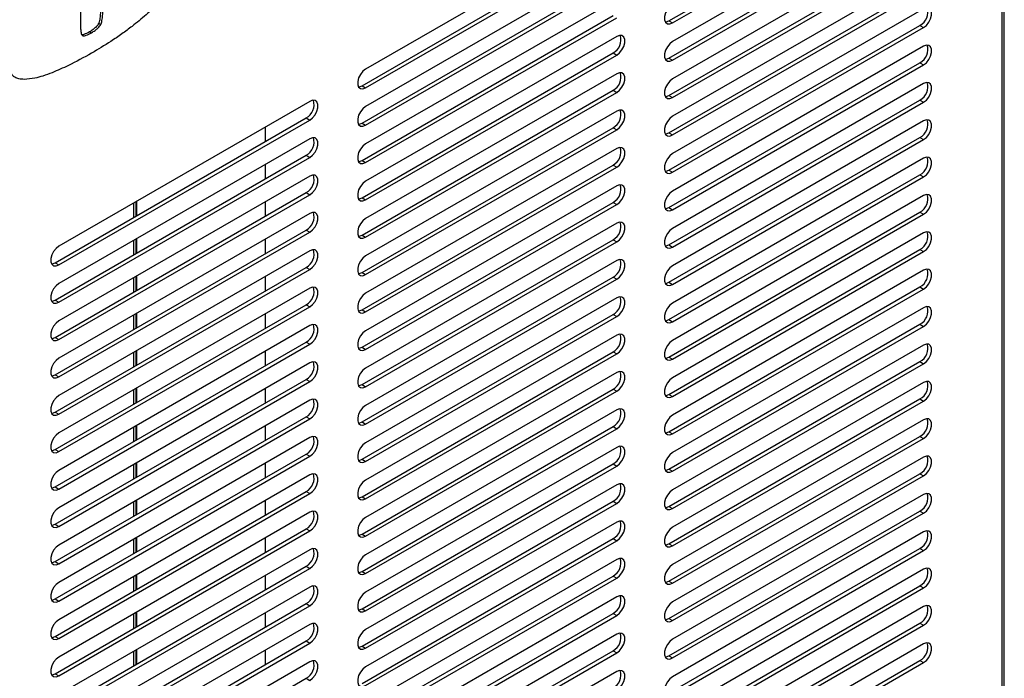
# Model space of a CAD drawing. Units: inches. Extents: x 5 to 301, y 5 to 193.
# Drawn here: x 95 to 103, y 36 to 42 of the extents above; entities that cross this region are included whole.
import ezdxf

# ---------------------------------------------------------------- set-up
doc = ezdxf.new("R2010")
doc.units = ezdxf.units.IN
doc.header["$MEASUREMENT"] = 0

msp = doc.modelspace()

# ---------------------------------------------------------------- linework, layer by layer
at = {"color": 7, "linetype": 'Continuous', "lineweight": 25, "ltscale": 18}
for p, q in [((103.0714, 25.5056), (103.0714, 51.0086)), ((103.0905, 25.4789), (103.0905, 51.0353)), ((100.295, 41.6674), (102.3875, 42.8754)), ((100.3254, 41.6498), (102.4179, 42.8578)), ((102.4179, 42.702), (100.3254, 41.494)), ((100.295, 41.3558), (102.3875, 42.5638)), ((100.3254, 41.3382), (102.4179, 42.5462)), ((99.8603, 42.4719), (97.7678, 41.2639)), ((102.4179, 42.3904), (100.3254, 41.1824)), ((97.7374, 41.1257), (99.8298, 42.3337)), ((97.7678, 41.1081), (99.8603, 42.3161)), ((100.295, 41.0442), (102.3875, 42.2522)), ((100.3254, 41.0266), (102.4179, 42.2346)), ((95.3908, 42.1147), (95.3908, 41.6438)), ((99.8603, 42.1603), (97.7678, 40.9523)), ((97.7374, 40.8141), (99.8298, 42.0221)), ((102.4179, 42.0788), (100.3254, 40.8708)), ((97.7678, 40.7965), (99.8603, 42.0045)), ((100.295, 40.7326), (102.3875, 41.9406)), ((100.3254, 40.715), (102.4179, 41.923)), ((99.8603, 41.8487), (97.7678, 40.6407)), ((97.7374, 40.5025), (99.8298, 41.7105)), ((97.7678, 40.4849), (99.8603, 41.6929)), ((102.4179, 41.7672), (100.3254, 40.5593)), ((95.5439, 41.6452), (95.5598, 41.636)), ((100.295, 41.6674), (100.3254, 41.6498)), ((100.295, 40.421), (102.3875, 41.629)), ((100.3254, 40.4035), (102.4179, 41.6114)), ((102.3875, 41.629), (102.4179, 41.6114)), ((95.4664, 41.5768), (95.4823, 41.5676)), ((99.8603, 41.5371), (97.7678, 40.3291)), ((102.4179, 41.4556), (100.3254, 40.2477)), ((97.7374, 40.1909), (99.8298, 41.3989)), ((97.7678, 40.1733), (99.8603, 41.3813)), ((99.8298, 41.3989), (99.8603, 41.3813)), ((100.295, 41.3558), (100.3254, 41.3382)), ((100.295, 40.1094), (102.3875, 41.3174)), ((100.3254, 40.0919), (102.4179, 41.2998)), ((102.3875, 41.3174), (102.4179, 41.2998)), ((99.8603, 41.2255), (97.7678, 40.0175)), ((97.7374, 41.1257), (97.7678, 41.1081)), ((102.4179, 41.144), (100.3254, 39.9361)), ((97.7374, 39.8793), (99.8298, 41.0873)), ((97.7678, 39.8618), (99.8603, 41.0697)), ((99.8298, 41.0873), (99.8603, 41.0697)), ((100.295, 41.0442), (100.3254, 41.0266)), ((97.3027, 40.9954), (95.2102, 39.7874)), ((100.295, 39.7978), (102.3875, 41.0058)), ((100.3254, 39.7803), (102.4179, 40.9882)), ((102.3875, 41.0058), (102.4179, 40.9882)), ((99.8603, 40.9139), (97.7678, 39.706)), ((95.1798, 39.6492), (97.2722, 40.8572)), ((95.2102, 39.6316), (97.3027, 40.8396)), ((97.2722, 40.8572), (97.3027, 40.8396)), ((97.7374, 40.8141), (97.7678, 40.7965)), ((102.4179, 40.8324), (100.3254, 39.6245)), ((96.9315, 40.7811), (96.9315, 40.6605)), ((97.7374, 39.5677), (99.8298, 40.7757)), ((97.7678, 39.5502), (99.8603, 40.7581)), ((99.8298, 40.7757), (99.8603, 40.7581)), ((100.295, 40.7326), (100.3254, 40.715)), ((97.3027, 40.6838), (95.2102, 39.4758)), ((100.295, 39.4863), (102.3875, 40.6942)), ((100.3254, 39.4687), (102.4179, 40.6766)), ((102.3875, 40.6942), (102.4179, 40.6766)), ((95.1798, 39.3376), (97.2722, 40.5456)), ((97.2722, 40.5456), (97.3027, 40.528)), ((99.8603, 40.6023), (97.7678, 39.3944)), ((95.2102, 39.32), (97.3027, 40.528)), ((96.9315, 40.4695), (96.9315, 40.3489)), ((97.7374, 40.5025), (97.7678, 40.4849)), ((97.7374, 39.2561), (99.8298, 40.4641)), ((99.8298, 40.4641), (99.8603, 40.4465)), ((102.4179, 40.5208), (100.3254, 39.3129)), ((97.7678, 39.2386), (99.8603, 40.4465)), ((100.295, 40.421), (100.3254, 40.4035)), ((100.295, 39.1747), (102.3875, 40.3826)), ((102.3875, 40.3826), (102.4179, 40.365)), ((97.3027, 40.3722), (95.2102, 39.1643)), ((100.3254, 39.1571), (102.4179, 40.365)), ((95.1798, 39.026), (97.2722, 40.234)), ((95.2102, 39.0085), (97.3027, 40.2164)), ((97.2722, 40.234), (97.3027, 40.2164)), ((99.8603, 40.2907), (97.7678, 39.0828)), ((95.8528, 40.1584), (95.8528, 40.0378)), ((96.9315, 40.1579), (96.9315, 40.0373)), ((97.7374, 40.1909), (97.7678, 40.1733)), ((97.7374, 38.9446), (99.8298, 40.1525)), ((97.7678, 38.927), (99.8603, 40.1349)), ((99.8298, 40.1525), (99.8603, 40.1349)), ((102.4179, 40.2092), (100.3254, 39.0013)), ((97.3027, 40.0606), (95.2102, 38.8527)), ((100.295, 40.1094), (100.3254, 40.0919)), ((100.295, 38.8631), (102.3875, 40.071)), ((100.3254, 38.8455), (102.4179, 40.0535)), ((102.3875, 40.071), (102.4179, 40.0535)), ((99.8603, 39.9791), (97.7678, 38.7712)), ((95.1798, 38.7144), (97.2722, 39.9224)), ((95.2102, 38.6969), (97.3027, 39.9048)), ((97.2722, 39.9224), (97.3027, 39.9048)), ((102.4179, 39.8977), (100.3254, 38.6897)), ((95.8528, 39.8468), (95.8528, 39.7262)), ((96.9315, 39.8463), (96.9315, 39.7257)), ((97.7374, 39.8793), (97.7678, 39.8618)), ((97.7374, 38.633), (99.8298, 39.8409)), ((97.7678, 38.6154), (99.8603, 39.8233)), ((99.8298, 39.8409), (99.8603, 39.8233)), ((97.3027, 39.749), (95.2102, 38.5411)), ((100.295, 39.7978), (100.3254, 39.7803)), ((100.295, 38.5515), (102.3875, 39.7594)), ((100.3254, 38.5339), (102.4179, 39.7419)), ((102.3875, 39.7594), (102.4179, 39.7419)), ((95.1798, 39.6492), (95.2102, 39.6316)), ((99.8603, 39.6675), (97.7678, 38.4596)), ((95.1798, 38.4028), (97.2722, 39.6108)), ((95.2102, 38.3853), (97.3027, 39.5932)), ((97.2722, 39.6108), (97.3027, 39.5932)), ((97.7374, 39.5677), (97.7678, 39.5502)), ((102.4179, 39.5861), (100.3254, 38.3781)), ((95.8528, 39.5352), (95.8528, 39.4146)), ((96.9315, 39.5348), (96.9315, 39.4141)), ((97.7374, 38.3214), (99.8298, 39.5293)), ((97.7678, 38.3038), (99.8603, 39.5117)), ((99.8298, 39.5293), (99.8603, 39.5117)), ((100.295, 39.4863), (100.3254, 39.4687)), ((97.3027, 39.4374), (95.2102, 38.2295)), ((100.295, 38.2399), (102.3875, 39.4478)), ((100.3254, 38.2223), (102.4179, 39.4303)), ((102.3875, 39.4478), (102.4179, 39.4303)), ((95.1798, 39.3376), (95.2102, 39.32)), ((99.8603, 39.356), (97.7678, 38.148)), ((95.1798, 38.0913), (97.2722, 39.2992)), ((95.2102, 38.0737), (97.3027, 39.2816)), ((97.2722, 39.2992), (97.3027, 39.2816)), ((97.7374, 39.2561), (97.7678, 39.2386)), ((102.4179, 39.2745), (100.3254, 38.0665)), ((95.8528, 39.2236), (95.8528, 39.103)), ((96.9315, 39.2232), (96.9315, 39.1025)), ((97.7374, 38.0098), (99.8298, 39.2177)), ((97.7678, 37.9922), (99.8603, 39.2002)), ((99.8298, 39.2177), (99.8603, 39.2002)), ((100.295, 39.1747), (100.3254, 39.1571)), ((97.3027, 39.1258), (95.2102, 37.9179)), ((100.295, 37.9283), (102.3875, 39.1363)), ((100.3254, 37.9107), (102.4179, 39.1187)), ((102.3875, 39.1363), (102.4179, 39.1187)), ((95.1798, 39.026), (95.2102, 39.0085)), ((95.1798, 37.7797), (97.2722, 38.9876)), ((97.2722, 38.9876), (97.3027, 38.97)), ((99.8603, 39.0444), (97.7678, 37.8364)), ((95.2102, 37.7621), (97.3027, 38.97)), ((95.8528, 38.912), (95.8528, 38.7914)), ((96.9315, 38.9116), (96.9315, 38.7909)), ((97.7374, 38.9446), (97.7678, 38.927)), ((97.7374, 37.6982), (99.8298, 38.9061)), ((99.8298, 38.9061), (99.8603, 38.8886)), ((102.4179, 38.9629), (100.3254, 37.7549)), ((97.7678, 37.6806), (99.8603, 38.8886)), ((100.295, 38.8631), (100.3254, 38.8455)), ((100.295, 37.6167), (102.3875, 38.8247)), ((102.3875, 38.8247), (102.4179, 38.8071)), ((97.3027, 38.8142), (95.2102, 37.6063)), ((100.3254, 37.5991), (102.4179, 38.8071)), ((95.1798, 38.7144), (95.2102, 38.6969)), ((95.1798, 37.4681), (97.2722, 38.676)), ((95.2102, 37.4505), (97.3027, 38.6585)), ((97.2722, 38.676), (97.3027, 38.6585)), ((99.8603, 38.7328), (97.7678, 37.5248)), ((102.4179, 38.6513), (100.3254, 37.4433)), ((95.8528, 38.6004), (95.8528, 38.4798)), ((96.9315, 38.6), (96.9315, 38.4793)), ((97.7374, 38.633), (97.7678, 38.6154)), ((97.7374, 37.3866), (99.8298, 38.5945)), ((97.7678, 37.369), (99.8603, 38.577)), ((99.8298, 38.5945), (99.8603, 38.577)), ((97.3027, 38.5027), (95.2102, 37.2947)), ((100.295, 38.5515), (100.3254, 38.5339)), ((100.295, 37.3051), (102.3875, 38.5131)), ((100.3254, 37.2875), (102.4179, 38.4955)), ((102.3875, 38.5131), (102.4179, 38.4955)), ((99.8603, 38.4212), (97.7678, 37.2132)), ((95.1798, 38.4028), (95.2102, 38.3853)), ((95.1798, 37.1565), (97.2722, 38.3644)), ((95.2102, 37.1389), (97.3027, 38.3469)), ((97.2722, 38.3644), (97.3027, 38.3469)), ((102.4179, 38.3397), (100.3254, 37.1317)), ((95.8528, 38.2889), (95.8528, 38.1682)), ((96.9315, 38.2884), (96.9315, 38.1677)), ((97.7374, 38.3214), (97.7678, 38.3038)), ((97.7374, 37.075), (99.8298, 38.283)), ((97.7678, 37.0574), (99.8603, 38.2654)), ((99.8298, 38.283), (99.8603, 38.2654)), ((97.3027, 38.1911), (95.2102, 36.9831)), ((100.295, 38.2399), (100.3254, 38.2223)), ((100.295, 36.9935), (102.3875, 38.2015)), ((100.3254, 36.9759), (102.4179, 38.1839)), ((102.3875, 38.2015), (102.4179, 38.1839)), ((95.1798, 38.0913), (95.2102, 38.0737)), ((99.8603, 38.1096), (97.7678, 36.9016)), ((95.1798, 36.8449), (97.2722, 38.0528)), ((95.2102, 36.8273), (97.3027, 38.0353)), ((97.2722, 38.0528), (97.3027, 38.0353)), ((97.7374, 38.0098), (97.7678, 37.9922)), ((102.4179, 38.0281), (100.3254, 36.8201)), ((95.8528, 37.9773), (95.8528, 37.8566)), ((96.9315, 37.9768), (96.9315, 37.8561)), ((97.7374, 36.7634), (99.8298, 37.9714)), ((97.7678, 36.7458), (99.8603, 37.9538)), ((99.8298, 37.9714), (99.8603, 37.9538)), ((100.295, 37.9283), (100.3254, 37.9107)), ((97.3027, 37.8795), (95.2102, 36.6715)), ((100.295, 36.6819), (102.3875, 37.8899)), ((100.3254, 36.6644), (102.4179, 37.8723)), ((102.3875, 37.8899), (102.4179, 37.8723)), ((95.1798, 37.7797), (95.2102, 37.7621)), ((99.8603, 37.798), (97.7678, 36.59)), ((95.1798, 36.5333), (97.2722, 37.7413)), ((95.2102, 36.5157), (97.3027, 37.7237)), ((97.2722, 37.7413), (97.3027, 37.7237)), ((97.7374, 37.6982), (97.7678, 37.6806)), ((102.4179, 37.7165), (100.3254, 36.5086)), ((95.8528, 37.6657), (95.8528, 37.545)), ((96.9315, 37.6652), (96.9315, 37.5446)), ((97.7374, 36.4518), (99.8298, 37.6598)), ((97.7678, 36.4342), (99.8603, 37.6422)), ((99.8298, 37.6598), (99.8603, 37.6422)), ((100.295, 37.6167), (100.3254, 37.5991)), ((97.3027, 37.5679), (95.2102, 36.3599)), ((100.295, 36.3703), (102.3875, 37.5783)), ((100.3254, 36.3528), (102.4179, 37.5607)), ((102.3875, 37.5783), (102.4179, 37.5607)), ((95.1798, 37.4681), (95.2102, 37.4505)), ((95.1798, 36.2217), (97.2722, 37.4297)), ((97.2722, 37.4297), (97.3027, 37.4121)), ((99.8603, 37.4864), (97.7678, 36.2784)), ((95.2102, 36.2041), (97.3027, 37.4121)), ((95.8528, 37.3541), (95.8528, 37.2334)), ((96.9315, 37.3536), (96.9315, 37.233)), ((97.7374, 37.3866), (97.7678, 37.369)), ((97.7374, 36.1402), (99.8298, 37.3482)), ((99.8298, 37.3482), (99.8603, 37.3306)), ((102.4179, 37.4049), (100.3254, 36.197)), ((97.3027, 37.2563), (95.2102, 36.0483)), ((97.7678, 36.1226), (99.8603, 37.3306)), ((100.295, 37.3051), (100.3254, 37.2875)), ((100.295, 36.0587), (102.3875, 37.2667)), ((102.3875, 37.2667), (102.4179, 37.2491)), ((99.8603, 37.1748), (97.7678, 35.9669)), ((100.3254, 36.0412), (102.4179, 37.2491)), ((95.1798, 37.1565), (95.2102, 37.1389)), ((95.1798, 35.9101), (97.2722, 37.1181)), ((95.2102, 35.8925), (97.3027, 37.1005)), ((97.2722, 37.1181), (97.3027, 37.1005)), ((102.4179, 37.0933), (100.3254, 35.8854)), ((95.8528, 37.0425), (95.8528, 36.9218)), ((96.9315, 37.042), (96.9315, 36.9214)), ((97.7374, 37.075), (97.7678, 37.0574)), ((97.7374, 35.8286), (99.8298, 37.0366)), ((97.7678, 35.8111), (99.8603, 37.019)), ((99.8298, 37.0366), (99.8603, 37.019)), ((97.3027, 36.9447), (95.2102, 35.7367)), ((100.295, 36.9935), (100.3254, 36.9759)), ((100.295, 35.7472), (102.3875, 36.9551)), ((100.3254, 35.7296), (102.4179, 36.9375)), ((102.3875, 36.9551), (102.4179, 36.9375)), ((99.8603, 36.8632), (97.7678, 35.6553)), ((95.1798, 36.8449), (95.2102, 36.8273)), ((95.1798, 35.5985), (97.2722, 36.8065)), ((95.2102, 35.5809), (97.3027, 36.7889)), ((97.2722, 36.8065), (97.3027, 36.7889)), ((97.7374, 36.7634), (97.7678, 36.7458)), ((102.4179, 36.7817), (100.3254, 35.5738)), ((95.8528, 36.7309), (95.8528, 36.6102)), ((96.9315, 36.7304), (96.9315, 36.6098)), ((97.7374, 35.517), (99.8298, 36.725)), ((97.7678, 35.4995), (99.8603, 36.7074)), ((99.8298, 36.725), (99.8603, 36.7074)), ((100.295, 36.6819), (100.3254, 36.6644)), ((97.3027, 36.6331), (95.2102, 35.4251)), ((100.295, 35.4356), (102.3875, 36.6435)), ((100.3254, 35.418), (102.4179, 36.6259)), ((102.3875, 36.6435), (102.4179, 36.6259)), ((95.1798, 36.5333), (95.2102, 36.5157)), ((99.8603, 36.5516), (97.7678, 35.3437)), ((95.1798, 35.2869), (97.2722, 36.4949)), ((95.2102, 35.2694), (97.3027, 36.4773)), ((97.2722, 36.4949), (97.3027, 36.4773)), ((97.7374, 36.4518), (97.7678, 36.4342)), ((102.4179, 36.4701), (100.3254, 35.2622)), ((95.8528, 36.4193), (95.8528, 36.2987)), ((96.9315, 36.4188), (96.9315, 36.2982)), ((97.7374, 35.2054), (99.8298, 36.4134)), ((97.7678, 35.1879), (99.8603, 36.3958)), ((99.8298, 36.4134), (99.8603, 36.3958)), ((100.295, 36.3703), (100.3254, 36.3528)), ((97.3027, 36.3215), (95.2102, 35.1136)), ((100.295, 35.124), (102.3875, 36.3319)), ((100.3254, 35.1064), (102.4179, 36.3143)), ((102.3875, 36.3319), (102.4179, 36.3143)), ((95.1798, 36.2217), (95.2102, 36.2041)), ((99.8603, 36.24), (97.7678, 35.0321)), ((95.1798, 34.9753), (97.2722, 36.1833)), ((97.2722, 36.1833), (97.3027, 36.1657))]:
    msp.add_line(p, q, dxfattribs=at)
at = {"color": 8, "linetype": 'Continuous', "lineweight": 25, "ltscale": 18}
for p, q in [((95.8337, 40.1473), (95.8337, 40.0267)), ((95.8593, 40.0415), (95.8593, 40.1622)), ((95.8337, 39.8358), (95.8337, 39.7151)), ((95.8593, 39.7299), (95.8593, 39.8506)), ((95.8337, 39.5242), (95.8337, 39.4035)), ((95.8593, 39.4183), (95.8593, 39.539)), ((95.8593, 39.1068), (95.8593, 39.2274)), ((95.8337, 39.2126), (95.8337, 39.0919)), ((95.8337, 38.901), (95.8337, 38.7803)), ((95.8593, 38.7952), (95.8593, 38.9158)), ((95.8337, 38.5894), (95.8337, 38.4687)), ((95.8593, 38.4836), (95.8593, 38.6042)), ((95.8337, 38.2778), (95.8337, 38.1572)), ((95.8593, 38.172), (95.8593, 38.2926)), ((95.8337, 37.9662), (95.8337, 37.8456)), ((95.8593, 37.8604), (95.8593, 37.981)), ((95.8593, 37.5488), (95.8593, 37.6694)), ((95.8337, 37.6546), (95.8337, 37.534)), ((95.8337, 37.343), (95.8337, 37.2224)), ((95.8593, 37.2372), (95.8593, 37.3578)), ((95.8337, 37.0314), (95.8337, 36.9108)), ((95.8593, 36.9256), (95.8593, 37.0463)), ((95.8337, 36.7198), (95.8337, 36.5992)), ((95.8593, 36.614), (95.8593, 36.7347)), ((95.8337, 36.4082), (95.8337, 36.2876)), ((95.8593, 36.3024), (95.8593, 36.4231))]:
    msp.add_line(p, q, dxfattribs=at)
at = {"color": 7, "linetype": 'Continuous', "lineweight": 25, "ltscale": 18, "flags": 128}
for points in [[(100.3254, 41.8056), (100.3024, 41.7876), (100.2821, 41.7624), (100.267, 41.7329), (100.259, 41.7029), (100.259, 41.6758), (100.267, 41.655), (100.2821, 41.643), (100.3024, 41.6412), (100.3254, 41.6498)], [(102.4179, 41.6114), (102.441, 41.6294), (102.4613, 41.6547), (102.4763, 41.6841), (102.4843, 41.7141), (102.4843, 41.7412), (102.4763, 41.762), (102.4613, 41.774), (102.441, 41.7758), (102.4179, 41.7672)], [(100.265, 41.6582), (100.2719, 41.6588), (100.295, 41.6674)], [(99.8603, 41.3813), (99.8834, 41.3993), (99.9037, 41.4246), (99.9187, 41.454), (99.9267, 41.484), (99.9267, 41.5111), (99.9187, 41.5319), (99.9037, 41.5439), (99.8834, 41.5457), (99.8603, 41.5371)], [(100.3254, 41.494), (100.3024, 41.476), (100.2821, 41.4508), (100.267, 41.4214), (100.259, 41.3913), (100.259, 41.3643), (100.267, 41.3435), (100.2821, 41.3314), (100.3024, 41.3296), (100.3254, 41.3382)], [(102.4179, 41.2998), (102.441, 41.3178), (102.4613, 41.3431), (102.4763, 41.3725), (102.4843, 41.4025), (102.4843, 41.4296), (102.4763, 41.4504), (102.4613, 41.4624), (102.441, 41.4642), (102.4179, 41.4556)], [(100.265, 41.3466), (100.2719, 41.3472), (100.295, 41.3558)], [(97.7678, 41.2639), (97.7447, 41.2459), (97.7245, 41.2207), (97.7094, 41.1912), (97.7014, 41.1612), (97.7014, 41.1341), (97.7094, 41.1133), (97.7245, 41.1013), (97.7447, 41.0995), (97.7678, 41.1081)], [(99.8603, 41.0697), (99.8834, 41.0877), (99.9037, 41.113), (99.9187, 41.1424), (99.9267, 41.1724), (99.9267, 41.1995), (99.9187, 41.2203), (99.9037, 41.2323), (99.8834, 41.2341), (99.8603, 41.2255)], [(97.7074, 41.1165), (97.7143, 41.1171), (97.7374, 41.1257)], [(100.3254, 41.1824), (100.3024, 41.1644), (100.2821, 41.1392), (100.267, 41.1098), (100.259, 41.0797), (100.259, 41.0527), (100.267, 41.0319), (100.2821, 41.0198), (100.3024, 41.018), (100.3254, 41.0266)], [(102.4179, 40.9882), (102.441, 41.0062), (102.4613, 41.0315), (102.4763, 41.0609), (102.4843, 41.091), (102.4843, 41.118), (102.4763, 41.1388), (102.4613, 41.1508), (102.441, 41.1526), (102.4179, 41.144)], [(100.265, 41.035), (100.2719, 41.0356), (100.295, 41.0442)], [(97.3027, 40.8396), (97.3257, 40.8576), (97.346, 40.8829), (97.3611, 40.9123), (97.3691, 40.9423), (97.3691, 40.9694), (97.3611, 40.9902), (97.346, 41.0022), (97.3257, 41.004), (97.3027, 40.9954)], [(97.7678, 40.9523), (97.7447, 40.9343), (97.7245, 40.9091), (97.7094, 40.8796), (97.7014, 40.8496), (97.7014, 40.8225), (97.7094, 40.8018), (97.7245, 40.7897), (97.7447, 40.7879), (97.7678, 40.7965)], [(99.8603, 40.7581), (99.8834, 40.7761), (99.9037, 40.8014), (99.9187, 40.8308), (99.9267, 40.8608), (99.9267, 40.8879), (99.9187, 40.9087), (99.9037, 40.9207), (99.8834, 40.9225), (99.8603, 40.9139)], [(100.3254, 40.8708), (100.3024, 40.8528), (100.2821, 40.8276), (100.267, 40.7982), (100.259, 40.7681), (100.259, 40.7411), (100.267, 40.7203), (100.2821, 40.7082), (100.3024, 40.7064), (100.3254, 40.715)], [(97.7074, 40.8049), (97.7143, 40.8055), (97.7374, 40.8141)], [(102.4179, 40.6766), (102.441, 40.6947), (102.4613, 40.7199), (102.4763, 40.7493), (102.4843, 40.7794), (102.4843, 40.8064), (102.4763, 40.8272), (102.4613, 40.8392), (102.441, 40.8411), (102.4179, 40.8324)], [(100.265, 40.7234), (100.2719, 40.724), (100.295, 40.7326)], [(97.3027, 40.528), (97.3257, 40.546), (97.346, 40.5713), (97.3611, 40.6007), (97.3691, 40.6307), (97.3691, 40.6578), (97.3611, 40.6786), (97.346, 40.6906), (97.3257, 40.6924), (97.3027, 40.6838)], [(97.7678, 40.6407), (97.7447, 40.6227), (97.7245, 40.5975), (97.7094, 40.5681), (97.7014, 40.538), (97.7014, 40.511), (97.7094, 40.4902), (97.7245, 40.4781), (97.7447, 40.4763), (97.7678, 40.4849)], [(99.8603, 40.4465), (99.8834, 40.4645), (99.9037, 40.4898), (99.9187, 40.5192), (99.9267, 40.5492), (99.9267, 40.5763), (99.9187, 40.5971), (99.9037, 40.6091), (99.8834, 40.6109), (99.8603, 40.6023)], [(100.3254, 40.5593), (100.3024, 40.5412), (100.2821, 40.516), (100.267, 40.4866), (100.259, 40.4565), (100.259, 40.4295), (100.267, 40.4087), (100.2821, 40.3966), (100.3024, 40.3948), (100.3254, 40.4035)], [(97.7074, 40.4933), (97.7143, 40.4939), (97.7374, 40.5025)], [(102.4179, 40.365), (102.441, 40.3831), (102.4613, 40.4083), (102.4763, 40.4377), (102.4843, 40.4678), (102.4843, 40.4948), (102.4763, 40.5156), (102.4613, 40.5276), (102.441, 40.5295), (102.4179, 40.5208)], [(97.3027, 40.2164), (97.3257, 40.2344), (97.346, 40.2597), (97.3611, 40.2891), (97.3691, 40.3191), (97.3691, 40.3462), (97.3611, 40.367), (97.346, 40.379), (97.3257, 40.3808), (97.3027, 40.3722)], [(100.265, 40.4118), (100.2719, 40.4124), (100.295, 40.421)], [(97.7678, 40.3291), (97.7447, 40.3111), (97.7245, 40.2859), (97.7094, 40.2565), (97.7014, 40.2264), (97.7014, 40.1994), (97.7094, 40.1786), (97.7245, 40.1665), (97.7447, 40.1647), (97.7678, 40.1733)], [(99.8603, 40.1349), (99.8834, 40.153), (99.9037, 40.1782), (99.9187, 40.2076), (99.9267, 40.2377), (99.9267, 40.2647), (99.9187, 40.2855), (99.9037, 40.2975), (99.8834, 40.2994), (99.8603, 40.2907)], [(100.3254, 40.2477), (100.3024, 40.2296), (100.2821, 40.2044), (100.267, 40.175), (100.259, 40.1449), (100.259, 40.1179), (100.267, 40.0971), (100.2821, 40.0851), (100.3024, 40.0832), (100.3254, 40.0919)], [(102.4179, 40.0535), (102.441, 40.0715), (102.4613, 40.0967), (102.4763, 40.1261), (102.4843, 40.1562), (102.4843, 40.1832), (102.4763, 40.204), (102.4613, 40.2161), (102.441, 40.2179), (102.4179, 40.2092)], [(97.7074, 40.1817), (97.7143, 40.1823), (97.7374, 40.1909)], [(97.3027, 39.9048), (97.3257, 39.9228), (97.346, 39.9481), (97.3611, 39.9775), (97.3691, 40.0075), (97.3691, 40.0346), (97.3611, 40.0554), (97.346, 40.0674), (97.3257, 40.0692), (97.3027, 40.0606)], [(100.265, 40.1002), (100.2719, 40.1008), (100.295, 40.1094)], [(97.7678, 40.0175), (97.7447, 39.9995), (97.7245, 39.9743), (97.7094, 39.9449), (97.7014, 39.9148), (97.7014, 39.8878), (97.7094, 39.867), (97.7245, 39.8549), (97.7447, 39.8531), (97.7678, 39.8618)], [(99.8603, 39.8233), (99.8834, 39.8414), (99.9037, 39.8666), (99.9187, 39.896), (99.9267, 39.9261), (99.9267, 39.9531), (99.9187, 39.9739), (99.9037, 39.9859), (99.8834, 39.9878), (99.8603, 39.9791)], [(100.3254, 39.9361), (100.3024, 39.9181), (100.2821, 39.8928), (100.267, 39.8634), (100.259, 39.8333), (100.259, 39.8063), (100.267, 39.7855), (100.2821, 39.7735), (100.3024, 39.7716), (100.3254, 39.7803)], [(102.4179, 39.7419), (102.441, 39.7599), (102.4613, 39.7851), (102.4763, 39.8145), (102.4843, 39.8446), (102.4843, 39.8716), (102.4763, 39.8924), (102.4613, 39.9045), (102.441, 39.9063), (102.4179, 39.8977)], [(97.7074, 39.8701), (97.7143, 39.8707), (97.7374, 39.8793)], [(95.2102, 39.7874), (95.1871, 39.7694), (95.1668, 39.7442), (95.1518, 39.7148), (95.1438, 39.6847), (95.1438, 39.6577), (95.1518, 39.6369), (95.1668, 39.6248), (95.1871, 39.623), (95.2102, 39.6316)], [(97.3027, 39.5932), (97.3257, 39.6112), (97.346, 39.6365), (97.3611, 39.6659), (97.3691, 39.696), (97.3691, 39.723), (97.3611, 39.7438), (97.346, 39.7558), (97.3257, 39.7576), (97.3027, 39.749)], [(100.265, 39.7887), (100.2719, 39.7892), (100.295, 39.7978)], [(95.1498, 39.64), (95.1567, 39.6406), (95.1798, 39.6492)], [(97.7678, 39.706), (97.7447, 39.6879), (97.7245, 39.6627), (97.7094, 39.6333), (97.7014, 39.6032), (97.7014, 39.5762), (97.7094, 39.5554), (97.7245, 39.5434), (97.7447, 39.5415), (97.7678, 39.5502)], [(99.8603, 39.5117), (99.8834, 39.5298), (99.9037, 39.555), (99.9187, 39.5844), (99.9267, 39.6145), (99.9267, 39.6415), (99.9187, 39.6623), (99.9037, 39.6744), (99.8834, 39.6762), (99.8603, 39.6675)], [(97.7074, 39.5585), (97.7143, 39.5591), (97.7374, 39.5677)], [(100.3254, 39.6245), (100.3024, 39.6065), (100.2821, 39.5812), (100.267, 39.5518), (100.259, 39.5218), (100.259, 39.4947), (100.267, 39.4739), (100.2821, 39.4619), (100.3024, 39.4601), (100.3254, 39.4687)], [(102.4179, 39.4303), (102.441, 39.4483), (102.4613, 39.4735), (102.4763, 39.5029), (102.4843, 39.533), (102.4843, 39.56), (102.4763, 39.5808), (102.4613, 39.5929), (102.441, 39.5947), (102.4179, 39.5861)], [(95.2102, 39.4758), (95.1871, 39.4578), (95.1668, 39.4326), (95.1518, 39.4032), (95.1438, 39.3731), (95.1438, 39.3461), (95.1518, 39.3253), (95.1668, 39.3132), (95.1871, 39.3114), (95.2102, 39.32)], [(100.265, 39.4771), (100.2719, 39.4776), (100.295, 39.4863)], [(97.3027, 39.2816), (97.3257, 39.2997), (97.346, 39.3249), (97.3611, 39.3543), (97.3691, 39.3844), (97.3691, 39.4114), (97.3611, 39.4322), (97.346, 39.4442), (97.3257, 39.4461), (97.3027, 39.4374)], [(97.7678, 39.3944), (97.7447, 39.3763), (97.7245, 39.3511), (97.7094, 39.3217), (97.7014, 39.2916), (97.7014, 39.2646), (97.7094, 39.2438), (97.7245, 39.2318), (97.7447, 39.2299), (97.7678, 39.2386)], [(95.1498, 39.3284), (95.1567, 39.329), (95.1798, 39.3376)], [(99.8603, 39.2002), (99.8834, 39.2182), (99.9037, 39.2434), (99.9187, 39.2728), (99.9267, 39.3029), (99.9267, 39.3299), (99.9187, 39.3507), (99.9037, 39.3628), (99.8834, 39.3646), (99.8603, 39.356)], [(100.3254, 39.3129), (100.3024, 39.2949), (100.2821, 39.2696), (100.267, 39.2402), (100.259, 39.2102), (100.259, 39.1831), (100.267, 39.1623), (100.2821, 39.1503), (100.3024, 39.1485), (100.3254, 39.1571)], [(97.7074, 39.247), (97.7143, 39.2475), (97.7374, 39.2561)], [(102.4179, 39.1187), (102.441, 39.1367), (102.4613, 39.1619), (102.4763, 39.1914), (102.4843, 39.2214), (102.4843, 39.2485), (102.4763, 39.2692), (102.4613, 39.2813), (102.441, 39.2831), (102.4179, 39.2745)], [(95.2102, 39.1643), (95.1871, 39.1462), (95.1668, 39.121), (95.1518, 39.0916), (95.1438, 39.0615), (95.1438, 39.0345), (95.1518, 39.0137), (95.1668, 39.0016), (95.1871, 38.9998), (95.2102, 39.0085)], [(100.265, 39.1655), (100.2719, 39.166), (100.295, 39.1747)], [(97.3027, 38.97), (97.3257, 38.9881), (97.346, 39.0133), (97.3611, 39.0427), (97.3691, 39.0728), (97.3691, 39.0998), (97.3611, 39.1206), (97.346, 39.1326), (97.3257, 39.1345), (97.3027, 39.1258)], [(97.7678, 39.0828), (97.7447, 39.0648), (97.7245, 39.0395), (97.7094, 39.0101), (97.7014, 38.98), (97.7014, 38.953), (97.7094, 38.9322), (97.7245, 38.9202), (97.7447, 38.9184), (97.7678, 38.927)], [(95.1498, 39.0168), (95.1567, 39.0174), (95.1798, 39.026)], [(99.8603, 38.8886), (99.8834, 38.9066), (99.9037, 38.9318), (99.9187, 38.9612), (99.9267, 38.9913), (99.9267, 39.0183), (99.9187, 39.0391), (99.9037, 39.0512), (99.8834, 39.053), (99.8603, 39.0444)], [(100.3254, 39.0013), (100.3024, 38.9833), (100.2821, 38.958), (100.267, 38.9286), (100.259, 38.8986), (100.259, 38.8715), (100.267, 38.8507), (100.2821, 38.8387), (100.3024, 38.8369), (100.3254, 38.8455)], [(97.7074, 38.9354), (97.7143, 38.9359), (97.7374, 38.9446)], [(102.4179, 38.8071), (102.441, 38.8251), (102.4613, 38.8503), (102.4763, 38.8798), (102.4843, 38.9098), (102.4843, 38.9369), (102.4763, 38.9577), (102.4613, 38.9697), (102.441, 38.9715), (102.4179, 38.9629)], [(95.2102, 38.8527), (95.1871, 38.8346), (95.1668, 38.8094), (95.1518, 38.78), (95.1438, 38.7499), (95.1438, 38.7229), (95.1518, 38.7021), (95.1668, 38.6901), (95.1871, 38.6882), (95.2102, 38.6969)], [(97.3027, 38.6585), (97.3257, 38.6765), (97.346, 38.7017), (97.3611, 38.7311), (97.3691, 38.7612), (97.3691, 38.7882), (97.3611, 38.809), (97.346, 38.8211), (97.3257, 38.8229), (97.3027, 38.8142)], [(100.265, 38.8539), (100.2719, 38.8544), (100.295, 38.8631)], [(97.7678, 38.7712), (97.7447, 38.7532), (97.7245, 38.7279), (97.7094, 38.6985), (97.7014, 38.6685), (97.7014, 38.6414), (97.7094, 38.6206), (97.7245, 38.6086), (97.7447, 38.6068), (97.7678, 38.6154)], [(99.8603, 38.577), (99.8834, 38.595), (99.9037, 38.6202), (99.9187, 38.6496), (99.9267, 38.6797), (99.9267, 38.7067), (99.9187, 38.7275), (99.9037, 38.7396), (99.8834, 38.7414), (99.8603, 38.7328)], [(95.1498, 38.7052), (95.1567, 38.7058), (95.1798, 38.7144)], [(100.3254, 38.6897), (100.3024, 38.6717), (100.2821, 38.6464), (100.267, 38.617), (100.259, 38.587), (100.259, 38.5599), (100.267, 38.5391), (100.2821, 38.5271), (100.3024, 38.5253), (100.3254, 38.5339)], [(102.4179, 38.4955), (102.441, 38.5135), (102.4613, 38.5387), (102.4763, 38.5682), (102.4843, 38.5982), (102.4843, 38.6253), (102.4763, 38.6461), (102.4613, 38.6581), (102.441, 38.6599), (102.4179, 38.6513)], [(97.7074, 38.6238), (97.7143, 38.6243), (97.7374, 38.633)], [(95.2102, 38.5411), (95.1871, 38.5231), (95.1668, 38.4978), (95.1518, 38.4684), (95.1438, 38.4383), (95.1438, 38.4113), (95.1518, 38.3905), (95.1668, 38.3785), (95.1871, 38.3767), (95.2102, 38.3853)], [(97.3027, 38.3469), (97.3257, 38.3649), (97.346, 38.3901), (97.3611, 38.4195), (97.3691, 38.4496), (97.3691, 38.4766), (97.3611, 38.4974), (97.346, 38.5095), (97.3257, 38.5113), (97.3027, 38.5027)], [(100.265, 38.5423), (100.2719, 38.5429), (100.295, 38.5515)], [(97.7678, 38.4596), (97.7447, 38.4416), (97.7245, 38.4163), (97.7094, 38.3869), (97.7014, 38.3569), (97.7014, 38.3298), (97.7094, 38.309), (97.7245, 38.297), (97.7447, 38.2952), (97.7678, 38.3038)], [(99.8603, 38.2654), (99.8834, 38.2834), (99.9037, 38.3086), (99.9187, 38.3381), (99.9267, 38.3681), (99.9267, 38.3952), (99.9187, 38.416), (99.9037, 38.428), (99.8834, 38.4298), (99.8603, 38.4212)], [(95.1498, 38.3937), (95.1567, 38.3942), (95.1798, 38.4028)], [(100.3254, 38.3781), (100.3024, 38.3601), (100.2821, 38.3349), (100.267, 38.3054), (100.259, 38.2754), (100.259, 38.2483), (100.267, 38.2275), (100.2821, 38.2155), (100.3024, 38.2137), (100.3254, 38.2223)], [(102.4179, 38.1839), (102.441, 38.2019), (102.4613, 38.2272), (102.4763, 38.2566), (102.4843, 38.2866), (102.4843, 38.3137), (102.4763, 38.3345), (102.4613, 38.3465), (102.441, 38.3483), (102.4179, 38.3397)], [(97.7074, 38.3122), (97.7143, 38.3127), (97.7374, 38.3214)], [(95.2102, 38.2295), (95.1871, 38.2115), (95.1668, 38.1862), (95.1518, 38.1568), (95.1438, 38.1268), (95.1438, 38.0997), (95.1518, 38.0789), (95.1668, 38.0669), (95.1871, 38.0651), (95.2102, 38.0737)], [(97.3027, 38.0353), (97.3257, 38.0533), (97.346, 38.0785), (97.3611, 38.1079), (97.3691, 38.138), (97.3691, 38.165), (97.3611, 38.1858), (97.346, 38.1979), (97.3257, 38.1997), (97.3027, 38.1911)], [(100.265, 38.2307), (100.2719, 38.2313), (100.295, 38.2399)], [(95.1498, 38.0821), (95.1567, 38.0826), (95.1798, 38.0913)], [(97.7678, 38.148), (97.7447, 38.13), (97.7245, 38.1047), (97.7094, 38.0753), (97.7014, 38.0453), (97.7014, 38.0182), (97.7094, 37.9974), (97.7245, 37.9854), (97.7447, 37.9836), (97.7678, 37.9922)], [(99.8603, 37.9538), (99.8834, 37.9718), (99.9037, 37.997), (99.9187, 38.0265), (99.9267, 38.0565), (99.9267, 38.0836), (99.9187, 38.1044), (99.9037, 38.1164), (99.8834, 38.1182), (99.8603, 38.1096)], [(97.7074, 38.0006), (97.7143, 38.0012), (97.7374, 38.0098)], [(100.3254, 38.0665), (100.3024, 38.0485), (100.2821, 38.0233), (100.267, 37.9938), (100.259, 37.9638), (100.259, 37.9367), (100.267, 37.9159), (100.2821, 37.9039), (100.3024, 37.9021), (100.3254, 37.9107)], [(102.4179, 37.8723), (102.441, 37.8903), (102.4613, 37.9156), (102.4763, 37.945), (102.4843, 37.975), (102.4843, 38.0021), (102.4763, 38.0229), (102.4613, 38.0349), (102.441, 38.0367), (102.4179, 38.0281)], [(95.2102, 37.9179), (95.1871, 37.8999), (95.1668, 37.8746), (95.1518, 37.8452), (95.1438, 37.8152), (95.1438, 37.7881), (95.1518, 37.7673), (95.1668, 37.7553), (95.1871, 37.7535), (95.2102, 37.7621)], [(100.265, 37.9191), (100.2719, 37.9197), (100.295, 37.9283)], [(97.3027, 37.7237), (97.3257, 37.7417), (97.346, 37.7669), (97.3611, 37.7964), (97.3691, 37.8264), (97.3691, 37.8535), (97.3611, 37.8742), (97.346, 37.8863), (97.3257, 37.8881), (97.3027, 37.8795)], [(97.7678, 37.8364), (97.7447, 37.8184), (97.7245, 37.7931), (97.7094, 37.7637), (97.7014, 37.7337), (97.7014, 37.7066), (97.7094, 37.6858), (97.7245, 37.6738), (97.7447, 37.672), (97.7678, 37.6806)], [(95.1498, 37.7705), (95.1567, 37.771), (95.1798, 37.7797)], [(99.8603, 37.6422), (99.8834, 37.6602), (99.9037, 37.6855), (99.9187, 37.7149), (99.9267, 37.7449), (99.9267, 37.772), (99.9187, 37.7928), (99.9037, 37.8048), (99.8834, 37.8066), (99.8603, 37.798)], [(100.3254, 37.7549), (100.3024, 37.7369), (100.2821, 37.7117), (100.267, 37.6822), (100.259, 37.6522), (100.259, 37.6251), (100.267, 37.6044), (100.2821, 37.5923), (100.3024, 37.5905), (100.3254, 37.5991)], [(97.7074, 37.689), (97.7143, 37.6896), (97.7374, 37.6982)], [(102.4179, 37.5607), (102.441, 37.5787), (102.4613, 37.604), (102.4763, 37.6334), (102.4843, 37.6634), (102.4843, 37.6905), (102.4763, 37.7113), (102.4613, 37.7233), (102.441, 37.7251), (102.4179, 37.7165)], [(95.2102, 37.6063), (95.1871, 37.5883), (95.1668, 37.563), (95.1518, 37.5336), (95.1438, 37.5036), (95.1438, 37.4765), (95.1518, 37.4557), (95.1668, 37.4437), (95.1871, 37.4419), (95.2102, 37.4505)], [(100.265, 37.6075), (100.2719, 37.6081), (100.295, 37.6167)], [(97.3027, 37.4121), (97.3257, 37.4301), (97.346, 37.4553), (97.3611, 37.4848), (97.3691, 37.5148), (97.3691, 37.5419), (97.3611, 37.5627), (97.346, 37.5747), (97.3257, 37.5765), (97.3027, 37.5679)], [(97.7678, 37.5248), (97.7447, 37.5068), (97.7245, 37.4816), (97.7094, 37.4521), (97.7014, 37.4221), (97.7014, 37.395), (97.7094, 37.3742), (97.7245, 37.3622), (97.7447, 37.3604), (97.7678, 37.369)], [(95.1498, 37.4589), (95.1567, 37.4595), (95.1798, 37.4681)], [(99.8603, 37.3306), (99.8834, 37.3486), (99.9037, 37.3739), (99.9187, 37.4033), (99.9267, 37.4333), (99.9267, 37.4604), (99.9187, 37.4812), (99.9037, 37.4932), (99.8834, 37.495), (99.8603, 37.4864)], [(100.3254, 37.4433), (100.3024, 37.4253), (100.2821, 37.4001), (100.267, 37.3707), (100.259, 37.3406), (100.259, 37.3136), (100.267, 37.2928), (100.2821, 37.2807), (100.3024, 37.2789), (100.3254, 37.2875)], [(97.7074, 37.3774), (97.7143, 37.378), (97.7374, 37.3866)], [(102.4179, 37.2491), (102.441, 37.2671), (102.4613, 37.2924), (102.4763, 37.3218), (102.4843, 37.3518), (102.4843, 37.3789), (102.4763, 37.3997), (102.4613, 37.4117), (102.441, 37.4135), (102.4179, 37.4049)], [(95.2102, 37.2947), (95.1871, 37.2767), (95.1668, 37.2514), (95.1518, 37.222), (95.1438, 37.192), (95.1438, 37.1649), (95.1518, 37.1441), (95.1668, 37.1321), (95.1871, 37.1303), (95.2102, 37.1389)], [(97.3027, 37.1005), (97.3257, 37.1185), (97.346, 37.1438), (97.3611, 37.1732), (97.3691, 37.2032), (97.3691, 37.2303), (97.3611, 37.2511), (97.346, 37.2631), (97.3257, 37.2649), (97.3027, 37.2563)], [(100.265, 37.2959), (100.2719, 37.2965), (100.295, 37.3051)], [(97.7678, 37.2132), (97.7447, 37.1952), (97.7245, 37.17), (97.7094, 37.1405), (97.7014, 37.1105), (97.7014, 37.0834), (97.7094, 37.0626), (97.7245, 37.0506), (97.7447, 37.0488), (97.7678, 37.0574)], [(99.8603, 37.019), (99.8834, 37.037), (99.9037, 37.0623), (99.9187, 37.0917), (99.9267, 37.1217), (99.9267, 37.1488), (99.9187, 37.1696), (99.9037, 37.1816), (99.8834, 37.1834), (99.8603, 37.1748)], [(95.1498, 37.1473), (95.1567, 37.1479), (95.1798, 37.1565)], [(100.3254, 37.1317), (100.3024, 37.1137), (100.2821, 37.0885), (100.267, 37.0591), (100.259, 37.029), (100.259, 37.002), (100.267, 36.9812), (100.2821, 36.9691), (100.3024, 36.9673), (100.3254, 36.9759)], [(102.4179, 36.9375), (102.441, 36.9556), (102.4613, 36.9808), (102.4763, 37.0102), (102.4843, 37.0403), (102.4843, 37.0673), (102.4763, 37.0881), (102.4613, 37.1001), (102.441, 37.102), (102.4179, 37.0933)], [(97.7074, 37.0658), (97.7143, 37.0664), (97.7374, 37.075)], [(95.2102, 36.9831), (95.1871, 36.9651), (95.1668, 36.9399), (95.1518, 36.9104), (95.1438, 36.8804), (95.1438, 36.8533), (95.1518, 36.8325), (95.1668, 36.8205), (95.1871, 36.8187), (95.2102, 36.8273)], [(97.3027, 36.7889), (97.3257, 36.8069), (97.346, 36.8322), (97.3611, 36.8616), (97.3691, 36.8916), (97.3691, 36.9187), (97.3611, 36.9395), (97.346, 36.9515), (97.3257, 36.9533), (97.3027, 36.9447)], [(100.265, 36.9843), (100.2719, 36.9849), (100.295, 36.9935)], [(97.7678, 36.9016), (97.7447, 36.8836), (97.7245, 36.8584), (97.7094, 36.829), (97.7014, 36.7989), (97.7014, 36.7719), (97.7094, 36.7511), (97.7245, 36.739), (97.7447, 36.7372), (97.7678, 36.7458)], [(99.8603, 36.7074), (99.8834, 36.7254), (99.9037, 36.7507), (99.9187, 36.7801), (99.9267, 36.8101), (99.9267, 36.8372), (99.9187, 36.858), (99.9037, 36.87), (99.8834, 36.8718), (99.8603, 36.8632)], [(95.1498, 36.8357), (95.1567, 36.8363), (95.1798, 36.8449)], [(97.7074, 36.7542), (97.7143, 36.7548), (97.7374, 36.7634)], [(100.3254, 36.8201), (100.3024, 36.8021), (100.2821, 36.7769), (100.267, 36.7475), (100.259, 36.7174), (100.259, 36.6904), (100.267, 36.6696), (100.2821, 36.6575), (100.3024, 36.6557), (100.3254, 36.6644)], [(102.4179, 36.6259), (102.441, 36.644), (102.4613, 36.6692), (102.4763, 36.6986), (102.4843, 36.7287), (102.4843, 36.7557), (102.4763, 36.7765), (102.4613, 36.7885), (102.441, 36.7904), (102.4179, 36.7817)], [(100.265, 36.6727), (100.2719, 36.6733), (100.295, 36.6819)], [(95.2102, 36.6715), (95.1871, 36.6535), (95.1668, 36.6283), (95.1518, 36.5988), (95.1438, 36.5688), (95.1438, 36.5417), (95.1518, 36.5209), (95.1668, 36.5089), (95.1871, 36.5071), (95.2102, 36.5157)], [(97.3027, 36.4773), (97.3257, 36.4953), (97.346, 36.5206), (97.3611, 36.55), (97.3691, 36.58), (97.3691, 36.6071), (97.3611, 36.6279), (97.346, 36.6399), (97.3257, 36.6417), (97.3027, 36.6331)], [(95.1498, 36.5241), (95.1567, 36.5247), (95.1798, 36.5333)], [(97.7678, 36.59), (97.7447, 36.572), (97.7245, 36.5468), (97.7094, 36.5174), (97.7014, 36.4873), (97.7014, 36.4603), (97.7094, 36.4395), (97.7245, 36.4274), (97.7447, 36.4256), (97.7678, 36.4342)], [(99.8603, 36.3958), (99.8834, 36.4138), (99.9037, 36.4391), (99.9187, 36.4685), (99.9267, 36.4986), (99.9267, 36.5256), (99.9187, 36.5464), (99.9037, 36.5584), (99.8834, 36.5602), (99.8603, 36.5516)], [(97.7074, 36.4426), (97.7143, 36.4432), (97.7374, 36.4518)], [(100.3254, 36.5086), (100.3024, 36.4905), (100.2821, 36.4653), (100.267, 36.4359), (100.259, 36.4058), (100.259, 36.3788), (100.267, 36.358), (100.2821, 36.346), (100.3024, 36.3441), (100.3254, 36.3528)], [(102.4179, 36.3143), (102.441, 36.3324), (102.4613, 36.3576), (102.4763, 36.387), (102.4843, 36.4171), (102.4843, 36.4441), (102.4763, 36.4649), (102.4613, 36.477), (102.441, 36.4788), (102.4179, 36.4701)], [(95.2102, 36.3599), (95.1871, 36.3419), (95.1668, 36.3167), (95.1518, 36.2872), (95.1438, 36.2572), (95.1438, 36.2301), (95.1518, 36.2094), (95.1668, 36.1973), (95.1871, 36.1955), (95.2102, 36.2041)], [(100.265, 36.3611), (100.2719, 36.3617), (100.295, 36.3703)], [(97.3027, 36.1657), (97.3257, 36.1837), (97.346, 36.209), (97.3611, 36.2384), (97.3691, 36.2684), (97.3691, 36.2955), (97.3611, 36.3163), (97.346, 36.3283), (97.3257, 36.3301), (97.3027, 36.3215)], [(97.7678, 36.2784), (97.7447, 36.2604), (97.7245, 36.2352), (97.7094, 36.2058), (97.7014, 36.1757), (97.7014, 36.1487), (97.7094, 36.1279), (97.7245, 36.1158), (97.7447, 36.114), (97.7678, 36.1226)], [(95.1498, 36.2125), (95.1567, 36.2131), (95.1798, 36.2217)], [(99.8603, 36.0842), (99.8834, 36.1023), (99.9037, 36.1275), (99.9187, 36.1569), (99.9267, 36.187), (99.9267, 36.214), (99.9187, 36.2348), (99.9037, 36.2468), (99.8834, 36.2487), (99.8603, 36.24)], [(100.3254, 36.197), (100.3024, 36.1789), (100.2821, 36.1537), (100.267, 36.1243), (100.259, 36.0942), (100.259, 36.0672), (100.267, 36.0464), (100.2821, 36.0344), (100.3024, 36.0325), (100.3254, 36.0412)]]:
    msp.add_lwpolyline(points, dxfattribs=at)
at = {"color": 7, "linetype": 'Continuous', "lineweight": 25, "ltscale": 324}
for centre in [(102.3277, 41.7396), (99.77, 41.5095), (102.3277, 41.428), (99.77, 41.1979), (102.3277, 41.1164), (97.2124, 40.9678), (99.77, 40.8863), (102.3277, 40.8048), (97.2124, 40.6562), (99.77, 40.5747), (102.3277, 40.4932), (97.2124, 40.3446), (99.77, 40.2631), (102.3277, 40.1816), (97.2124, 40.033), (99.77, 39.9515), (102.3277, 39.87), (97.2124, 39.7214), (99.77, 39.6399), (102.3277, 39.5584), (97.2124, 39.4098), (99.77, 39.3283), (102.3277, 39.2469), (97.2124, 39.0982), (99.77, 39.0167), (102.3277, 38.9353), (97.2124, 38.7866), (99.77, 38.7052), (102.3277, 38.6237), (97.2124, 38.475), (99.77, 38.3936), (102.3277, 38.3121), (97.2124, 38.1634), (99.77, 38.082), (102.3277, 38.0005), (97.2124, 37.8519), (99.77, 37.7704), (102.3277, 37.6889), (97.2124, 37.5403), (99.77, 37.4588), (102.3277, 37.3773), (97.2124, 37.2287), (99.77, 37.1472), (102.3277, 37.0657), (97.2124, 36.9171), (99.77, 36.8356), (102.3277, 36.7541), (97.2124, 36.6055), (99.77, 36.524), (102.3277, 36.4425), (97.2124, 36.2939), (99.77, 36.2124)]:
    msp.add_arc(centre, 0.1257, 298.40045, 17.02141, dxfattribs=at)
at = {"color": 7, "linetype": 'Continuous', "lineweight": 25, "ltscale": 18}
for points, knots in [([(96.0517, 41.8341), (96.0344, 41.8145), (95.9976, 41.7728), (95.9207, 41.7001), (95.8605, 41.652), (95.8216, 41.6209)], [0, 0, 0, 0, 0.238336, 0.507901, 1, 1, 1, 1]), ([(95.5439, 41.6452), (95.5459, 41.65), (95.5506, 41.661), (95.5547, 41.6795), (95.5601, 41.7164), (95.5605, 41.7455), (95.5608, 41.7677)], [0, 0, 0, 0, 0.111497, 0.254089, 0.431859, 1, 1, 1, 1]), ([(95.5598, 41.636), (95.5618, 41.6408), (95.5665, 41.6518), (95.5706, 41.6703), (95.576, 41.7072), (95.5764, 41.7363), (95.5767, 41.7585)], [0, 0, 0, 0, 0.111497, 0.254089, 0.431859, 1, 1, 1, 1]), ([(95.3908, 41.6438), (95.391, 41.6292), (95.3913, 41.6034), (95.3948, 41.5734), (95.3993, 41.5537), (95.4047, 41.5474), (95.407, 41.5447)], [0, 0, 0, 0, 0.394079, 0.695869, 0.871658, 1, 1, 1, 1]), ([(95.4664, 41.5768), (95.4766, 41.583), (95.4948, 41.5939), (95.5177, 41.6122), (95.5341, 41.6289), (95.5408, 41.6401), (95.5439, 41.6452)], [0, 0, 0, 0, 0.37142, 0.664979, 0.848047, 1, 1, 1, 1]), ([(95.4823, 41.5676), (95.4925, 41.5738), (95.5108, 41.5848), (95.5336, 41.603), (95.55, 41.6197), (95.5567, 41.6309), (95.5598, 41.636)], [0, 0, 0, 0, 0.37142, 0.664979, 0.848047, 1, 1, 1, 1]), ([(95.8216, 41.6209), (95.7933, 41.5997), (95.7344, 41.5556), (95.6217, 41.4798), (95.5373, 41.4296), (95.4838, 41.3978)], [0, 0, 0, 0, 0.252952, 0.526621, 1, 1, 1, 1]), ([(95.4021, 41.5515), (95.4044, 41.5515), (95.4109, 41.5516), (95.4325, 41.5584), (95.4518, 41.5689), (95.4664, 41.5768)], [0, 0, 0, 0, 0.118972, 0.332032, 1, 1, 1, 1]), ([(95.407, 41.5447), (95.4094, 41.5436), (95.4148, 41.5413), (95.4258, 41.5424), (95.4482, 41.5488), (95.4676, 41.5595), (95.4823, 41.5676)], [0, 0, 0, 0, 0.122077, 0.268449, 0.445361, 1, 1, 1, 1]), ([(95.4838, 41.3978), (95.4192, 41.3616), (95.3092, 41.2999), (95.2001, 41.2536), (95.155, 41.2345)], [0, 0, 0, 0, 0.586502, 1, 1, 1, 1]), ([(94.9206, 41.1786), (94.9056, 41.1795), (94.8781, 41.1812), (94.8464, 41.1932), (94.8252, 41.21), (94.8183, 41.2255), (94.815, 41.2329)], [0, 0, 0, 0, 0.345018, 0.633164, 0.826699, 1, 1, 1, 1]), ([(95.155, 41.2345), (95.1293, 41.2248), (95.0803, 41.2065), (95.0009, 41.1841), (94.95, 41.1806), (94.9206, 41.1786)], [0, 0, 0, 0, 0.32021, 0.608148, 1, 1, 1, 1])]:
    msp.add_open_spline(points, degree=3, knots=knots, dxfattribs=at)

doc.saveas('drawing.dxf')
